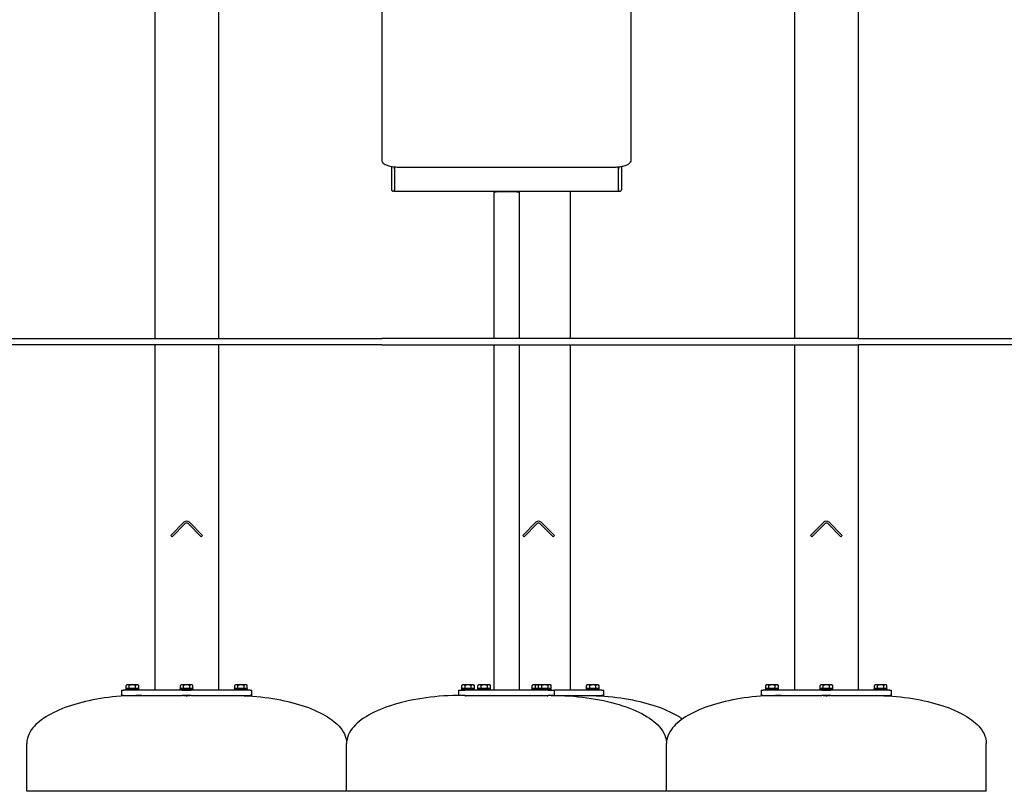
# Model space of a CAD drawing. Units: millimetres. Extents: x -13131 to -1866, y 596 to 15754.
# Drawn here: x -5457 to -3918, y 12741 to 13948 of the extents above; entities that cross this region are included whole.
import ezdxf

# ---------------------------------------------------------------- set-up
doc = ezdxf.new("R2010")
doc.units = ezdxf.units.MM
doc.header["$LTSCALE"] = 80
doc.layers.add('Dimension (ISO)', color=7, linetype='Continuous', lineweight=18, true_color=0x42a0ff)
doc.layers.add('Visible (ISO)', color=7, linetype='Continuous', lineweight=30)
doc.styles.add('Label Text (ISO)', font='tahoma.ttf')
doc.dimstyles.new('Default (ISO)', dxfattribs={"dimscale": 80, "dimtxt": 3.5, "dimasz": 2.5, "dimexe": 1, "dimexo": 0.5, "dimgap": 0.762, "dimtad": 1, "dimtoh": 1, "dimrnd": 1e-08, "dimtxsty": 'Label Text (ISO)', "dimcen": 0.09, "dimdle": 10, "dimclrd": 256, "dimclre": 256, "dimclrt": 256, "dimadec": 0, "dimazin": 2, "dimtfac": 0.714286, "dimtdec": 3, "dimtmove": 0, "dimatfit": 3, "dimfxl": 1, "dimtolj": 1, "dimtzin": 0, "dimlwd": -1, "dimlwe": -1, "dimarcsym": 0})

# ---------------------------------------------------------------- blocks, each defined once
blk = doc.blocks.new('*D15')
at = {"layer": 'Defpoints', "color": 0, "transparency": 16777216}
for p in [(-5148.9, 15149), (-4890.9, 13449), (-2879, 13449)]:
    blk.add_point(p, dxfattribs=at)
at = {"layer": 'Dimension (ISO)', "transparency": 16777216}
for p, q in [((-5108.9, 15149), (-2799, 15149)), ((-2879, 14989), (-2879, 13609)), ((-4850.9, 13449), (-2799, 13449))]:
    blk.add_line(p, q, dxfattribs=at)
for points in [[(-2905.7, 14989), (-2852.3, 14989), (-2879, 15149)], [(-2905.7, 13609), (-2852.3, 13609), (-2879, 13449)]]:
    blk.add_solid(points, dxfattribs=at)
at = {"layer": 'Dimension (ISO)', "transparency": 16777216, "insert": (-3148.2, 14333.5), "char_height": 200, "attachment_point": 2, "rotation": 90, "style": 'Label Text (ISO)'}
blk.add_mtext('\\A1;1700', dxfattribs=at)
blk = doc.blocks.new('*D16')
at = {"layer": 'Defpoints', "color": 0, "transparency": 16777216}
for p in [(-4148.9, 14649), (-3473.6, 13449), (-3145.9, 13449)]:
    blk.add_point(p, dxfattribs=at)
at = {"layer": 'Dimension (ISO)', "transparency": 16777216}
for p, q in [((-4108.9, 14649), (-3393.6, 14649)), ((-3473.6, 14489), (-3473.6, 13609))]:
    blk.add_line(p, q, dxfattribs=at)
for points in [[(-3500.2, 14489), (-3446.9, 14489), (-3473.6, 14649)], [(-3500.2, 13609), (-3446.9, 13609), (-3473.6, 13449)]]:
    blk.add_solid(points, dxfattribs=at)
at = {"layer": 'Dimension (ISO)', "transparency": 16777216, "insert": (-3742.8, 14060.1), "char_height": 200, "attachment_point": 2, "rotation": 90, "style": 'Label Text (ISO)'}
blk.add_mtext('\\A1;1200', dxfattribs=at)

msp = doc.modelspace()

# ---------------------------------------------------------------- linework, layer by layer
at = {"layer": 'Visible (ISO)'}
for p, q in [((-5245.936, 15149.007), (-5245.936, 13449.007)), ((-5145.936, 13449.007), (-5145.936, 15149.007)), ((-4245.936, 14649.007), (-4245.936, 13449.007)), ((-4145.936, 13449.007), (-4145.936, 14649.007)), ((-4890.936, 14041.194), (-4890.936, 13733.199)), ((-4500.936, 13733.199), (-4500.936, 14041.194)), ((-4890.936, 13733.199), (-4890.936, 13728.37)), ((-4500.936, 13728.37), (-4500.936, 13733.199)), ((-4875.936, 13718.108), (-4875.936, 13715.17)), ((-4875.936, 13715.17), (-4875.936, 13682.328)), ((-4870.936, 13714.393), (-4870.936, 13717.41)), ((-4870.936, 13717.41), (-4870.936, 13714.393)), ((-4870.936, 13714.393), (-4870.936, 13681.552)), ((-4870.936, 13714.393), (-4870.936, 13681.552)), ((-4860.936, 13716.899), (-4530.936, 13716.899)), ((-4520.936, 13717.41), (-4520.936, 13714.393)), ((-4520.936, 13714.393), (-4520.936, 13717.41)), ((-4520.936, 13681.552), (-4520.936, 13714.393)), ((-4520.936, 13681.552), (-4520.936, 13714.393)), ((-4515.936, 13715.17), (-4515.936, 13718.108)), ((-4515.936, 13682.328), (-4515.936, 13715.17)), ((-4870.936, 13679.328), (-4872.936, 13679.328)), ((-4870.936, 13679.328), (-4870.936, 13681.552)), ((-4870.936, 13681.552), (-4870.936, 13679.328)), ((-4870.936, 13679.328), (-4520.936, 13679.328)), ((-4715.936, 13679.328), (-4715.936, 13449.007)), ((-4679.936, 13679.092), (-4711.936, 13679.092)), ((-4679.936, 13678.289), (-4711.936, 13678.289)), ((-4675.936, 13449.007), (-4675.936, 13679.328)), ((-4595.936, 13449.007), (-4595.936, 13679.328)), ((-4520.936, 13681.552), (-4520.936, 13679.328)), ((-4520.936, 13679.328), (-4520.936, 13681.552)), ((-4520.936, 13679.328), (-4518.936, 13679.328)), ((-6191.492, 13449.007), (-4890.936, 13449.007)), ((-4890.936, 13439.007), (-6191.492, 13439.007)), ((-5245.936, 13439.007), (-5245.936, 12899.007)), ((-5145.936, 12899.007), (-5145.936, 13439.007)), ((-4145.936, 13449.007), (-4890.936, 13449.007)), ((-4890.936, 13439.007), (-4145.936, 13439.007)), ((-4715.936, 13439.007), (-4715.936, 12899.007)), ((-4675.936, 12899.007), (-4675.936, 13439.007)), ((-4595.936, 12899.007), (-4595.936, 13439.007)), ((-4245.936, 13439.007), (-4245.936, 12899.007)), ((-4145.936, 13449.007), (-2645.936, 13449.007)), ((-2645.936, 13439.007), (-4145.936, 13439.007)), ((-4145.936, 12899.007), (-4145.936, 13439.007)), ((-5220.684, 13141.128), (-5200.178, 13161.634)), ((-5191.693, 13161.634), (-5171.187, 13141.128)), ((-4670.684, 13141.128), (-4650.178, 13161.634)), ((-4641.693, 13161.634), (-4621.187, 13141.128)), ((-4220.684, 13141.128), (-4200.178, 13161.634)), ((-4191.693, 13161.634), (-4171.187, 13141.128)), ((-5218.563, 13139.007), (-5198.057, 13159.513)), ((-5193.814, 13159.513), (-5173.308, 13139.007)), ((-4668.563, 13139.007), (-4648.057, 13159.513)), ((-4643.814, 13159.513), (-4623.308, 13139.007)), ((-4218.563, 13139.007), (-4198.057, 13159.513)), ((-4193.814, 13159.513), (-4173.308, 13139.007)), ((-5220.684, 13141.128), (-5218.563, 13139.007)), ((-5171.187, 13141.128), (-5173.308, 13139.007)), ((-4670.684, 13141.128), (-4668.563, 13139.007)), ((-4621.187, 13141.128), (-4623.308, 13139.007)), ((-4220.684, 13141.128), (-4218.563, 13139.007)), ((-4171.187, 13141.128), (-4173.308, 13139.007)), ((-5297.86, 12899.007), (-5294.931, 12899.007)), ((-5297.86, 12899.007), (-5297.86, 12891.007)), ((-5203.007, 12899.007), (-5294.931, 12899.007)), ((-5290.789, 12901.007), (-5270.789, 12901.007)), ((-5290.789, 12899.007), (-5290.789, 12901.007)), ((-5289.289, 12907.407), (-5290.603, 12906.647)), ((-5290.603, 12901.607), (-5290.603, 12906.647)), ((-5285.696, 12901.607), (-5290.603, 12901.607)), ((-5288.15, 12907.407), (-5289.289, 12907.407)), ((-5288.489, 12901.607), (-5288.489, 12901.007)), ((-5280.789, 12907.407), (-5288.15, 12907.407)), ((-5285.696, 12901.607), (-5285.696, 12906.647)), ((-5275.881, 12901.607), (-5285.696, 12901.607)), ((-5273.427, 12907.407), (-5280.789, 12907.407)), ((-5275.881, 12901.607), (-5275.881, 12906.647)), ((-5270.974, 12901.607), (-5275.881, 12901.607)), ((-5272.289, 12907.407), (-5273.427, 12907.407)), ((-5273.089, 12901.607), (-5273.089, 12901.007)), ((-5272.289, 12907.407), (-5270.974, 12906.647)), ((-5270.974, 12901.607), (-5270.974, 12906.647)), ((-5270.789, 12899.007), (-5270.789, 12901.007)), ((-5205.936, 12901.007), (-5185.936, 12901.007)), ((-5205.936, 12899.007), (-5205.936, 12901.007)), ((-5204.436, 12907.407), (-5205.751, 12906.647)), ((-5205.751, 12901.607), (-5205.751, 12906.647)), ((-5200.843, 12901.607), (-5205.751, 12901.607)), ((-5203.297, 12907.407), (-5204.436, 12907.407)), ((-5203.636, 12901.607), (-5203.636, 12901.007)), ((-5195.936, 12907.407), (-5203.297, 12907.407)), ((-5203.007, 12899.007), (-5188.865, 12899.007)), ((-5200.843, 12901.607), (-5200.843, 12906.647)), ((-5191.028, 12901.607), (-5200.843, 12901.607)), ((-5188.574, 12907.407), (-5195.936, 12907.407)), ((-5191.028, 12901.607), (-5191.028, 12906.647)), ((-5186.121, 12901.607), (-5191.028, 12901.607)), ((-5096.941, 12899.007), (-5188.865, 12899.007)), ((-5187.436, 12907.407), (-5188.574, 12907.407)), ((-5188.236, 12901.607), (-5188.236, 12901.007)), ((-5187.436, 12907.407), (-5186.121, 12906.647)), ((-5186.121, 12901.607), (-5186.121, 12906.647)), ((-5185.936, 12899.007), (-5185.936, 12901.007)), ((-5121.083, 12901.007), (-5101.083, 12901.007)), ((-5121.083, 12899.007), (-5121.083, 12901.007)), ((-5119.583, 12907.407), (-5120.898, 12906.647)), ((-5120.898, 12901.607), (-5120.898, 12906.647)), ((-5115.99, 12901.607), (-5120.898, 12901.607)), ((-5118.444, 12907.407), (-5119.583, 12907.407)), ((-5118.783, 12901.607), (-5118.783, 12901.007)), ((-5111.083, 12907.407), (-5118.444, 12907.407)), ((-5115.99, 12901.607), (-5115.99, 12906.647)), ((-5106.175, 12901.607), (-5115.99, 12901.607)), ((-5103.722, 12907.407), (-5111.083, 12907.407)), ((-5106.175, 12901.607), (-5106.175, 12906.647)), ((-5101.268, 12901.607), (-5106.175, 12901.607)), ((-5102.583, 12907.407), (-5103.722, 12907.407)), ((-5103.383, 12901.607), (-5103.383, 12901.007)), ((-5102.583, 12907.407), (-5101.268, 12906.647)), ((-5101.268, 12901.607), (-5101.268, 12906.647)), ((-5101.083, 12899.007), (-5101.083, 12901.007)), ((-5096.941, 12899.007), (-5094.012, 12899.007)), ((-5094.012, 12891.007), (-5094.012, 12899.007)), ((-4770.936, 12899.007), (-4760.936, 12899.007)), ((-4770.936, 12899.007), (-4770.936, 12891.007)), ((-4765.936, 12901.007), (-4745.936, 12901.007)), ((-4765.936, 12899.007), (-4765.936, 12901.007)), ((-4764.436, 12907.407), (-4765.751, 12906.647)), ((-4765.751, 12901.607), (-4765.751, 12906.647)), ((-4760.843, 12901.607), (-4765.751, 12901.607)), ((-4763.297, 12907.407), (-4764.436, 12907.407)), ((-4763.636, 12901.607), (-4763.636, 12901.007)), ((-4755.936, 12907.407), (-4763.297, 12907.407)), ((-4630.936, 12899.007), (-4760.936, 12899.007)), ((-4760.843, 12901.607), (-4760.843, 12906.647)), ((-4751.028, 12901.607), (-4760.843, 12901.607)), ((-4748.574, 12907.407), (-4755.936, 12907.407)), ((-4751.028, 12901.607), (-4751.028, 12906.647)), ((-4746.121, 12901.607), (-4751.028, 12901.607)), ((-4747.436, 12907.407), (-4748.574, 12907.407)), ((-4748.236, 12901.607), (-4748.236, 12901.007)), ((-4747.436, 12907.407), (-4746.121, 12906.647)), ((-4746.121, 12901.607), (-4746.121, 12906.647)), ((-4745.936, 12899.007), (-4745.936, 12901.007)), ((-4740.789, 12901.007), (-4720.789, 12901.007)), ((-4740.789, 12899.007), (-4740.789, 12901.007)), ((-4739.289, 12907.407), (-4740.603, 12906.647)), ((-4740.603, 12901.607), (-4740.603, 12906.647)), ((-4735.696, 12901.607), (-4740.603, 12901.607)), ((-4738.15, 12907.407), (-4739.289, 12907.407)), ((-4738.489, 12901.607), (-4738.489, 12901.007)), ((-4730.789, 12907.407), (-4738.15, 12907.407)), ((-4735.696, 12901.607), (-4735.696, 12906.647)), ((-4725.881, 12901.607), (-4735.696, 12901.607)), ((-4723.427, 12907.407), (-4730.789, 12907.407)), ((-4725.881, 12901.607), (-4725.881, 12906.647)), ((-4720.974, 12901.607), (-4725.881, 12901.607)), ((-4722.289, 12907.407), (-4723.427, 12907.407)), ((-4723.089, 12901.607), (-4723.089, 12901.007)), ((-4722.289, 12907.407), (-4720.974, 12906.647)), ((-4720.974, 12901.607), (-4720.974, 12906.647)), ((-4720.789, 12899.007), (-4720.789, 12901.007)), ((-4655.936, 12901.007), (-4645.936, 12901.007)), ((-4655.936, 12899.007), (-4655.936, 12901.007)), ((-4654.436, 12907.407), (-4655.751, 12906.647)), ((-4655.751, 12901.607), (-4655.751, 12906.647)), ((-4650.843, 12901.607), (-4655.751, 12901.607)), ((-4653.297, 12907.407), (-4654.436, 12907.407)), ((-4653.636, 12901.607), (-4653.636, 12901.007)), ((-4645.936, 12907.407), (-4653.297, 12907.407)), ((-4650.843, 12901.607), (-4650.843, 12906.647)), ((-4645.751, 12901.607), (-4650.843, 12901.607)), ((-4644.436, 12907.407), (-4645.936, 12907.407)), ((-4645.936, 12901.007), (-4625.936, 12901.007)), ((-4645.936, 12899.007), (-4645.936, 12901.007)), ((-4644.436, 12907.407), (-4645.751, 12906.647)), ((-4645.751, 12901.607), (-4645.751, 12906.647)), ((-4640.843, 12901.607), (-4645.751, 12901.607)), ((-4643.297, 12907.407), (-4644.436, 12907.407)), ((-4643.636, 12901.607), (-4643.636, 12901.007)), ((-4635.936, 12907.407), (-4643.297, 12907.407)), ((-4640.843, 12901.607), (-4640.843, 12906.647)), ((-4631.028, 12901.607), (-4640.843, 12901.607)), ((-4628.574, 12907.407), (-4635.936, 12907.407)), ((-4631.028, 12901.607), (-4631.028, 12906.647)), ((-4626.121, 12901.607), (-4631.028, 12901.607)), ((-4630.936, 12899.007), (-4620.936, 12899.007)), ((-4627.436, 12907.407), (-4628.574, 12907.407)), ((-4628.236, 12901.607), (-4628.236, 12901.007)), ((-4627.436, 12907.407), (-4626.121, 12906.647)), ((-4626.121, 12901.607), (-4626.121, 12906.647)), ((-4625.936, 12899.007), (-4625.936, 12901.007)), ((-4546.941, 12899.007), (-4620.936, 12899.007)), ((-4620.936, 12891.007), (-4620.936, 12899.007)), ((-4571.083, 12901.007), (-4551.083, 12901.007)), ((-4571.083, 12899.007), (-4571.083, 12901.007)), ((-4569.583, 12907.407), (-4570.898, 12906.647)), ((-4570.898, 12901.607), (-4570.898, 12906.647)), ((-4565.99, 12901.607), (-4570.898, 12901.607)), ((-4568.444, 12907.407), (-4569.583, 12907.407)), ((-4568.783, 12901.607), (-4568.783, 12901.007)), ((-4561.083, 12907.407), (-4568.444, 12907.407)), ((-4565.99, 12901.607), (-4565.99, 12906.647)), ((-4556.175, 12901.607), (-4565.99, 12901.607)), ((-4553.722, 12907.407), (-4561.083, 12907.407)), ((-4556.175, 12901.607), (-4556.175, 12906.647)), ((-4551.268, 12901.607), (-4556.175, 12901.607)), ((-4552.583, 12907.407), (-4553.722, 12907.407)), ((-4553.383, 12901.607), (-4553.383, 12901.007)), ((-4552.583, 12907.407), (-4551.268, 12906.647)), ((-4551.268, 12901.607), (-4551.268, 12906.647)), ((-4551.083, 12899.007), (-4551.083, 12901.007)), ((-4546.941, 12899.007), (-4544.012, 12899.007)), ((-4544.012, 12891.007), (-4544.012, 12899.007)), ((-4297.86, 12899.007), (-4294.931, 12899.007)), ((-4297.86, 12899.007), (-4297.86, 12891.007)), ((-4203.007, 12899.007), (-4294.931, 12899.007)), ((-4290.789, 12901.007), (-4270.789, 12901.007)), ((-4290.789, 12899.007), (-4290.789, 12901.007)), ((-4289.289, 12907.407), (-4290.603, 12906.647)), ((-4290.603, 12901.607), (-4290.603, 12906.647)), ((-4285.696, 12901.607), (-4290.603, 12901.607)), ((-4288.15, 12907.407), (-4289.289, 12907.407)), ((-4288.489, 12901.607), (-4288.489, 12901.007)), ((-4280.789, 12907.407), (-4288.15, 12907.407)), ((-4285.696, 12901.607), (-4285.696, 12906.647)), ((-4275.881, 12901.607), (-4285.696, 12901.607)), ((-4273.427, 12907.407), (-4280.789, 12907.407)), ((-4275.881, 12901.607), (-4275.881, 12906.647)), ((-4270.974, 12901.607), (-4275.881, 12901.607)), ((-4272.289, 12907.407), (-4273.427, 12907.407)), ((-4273.089, 12901.607), (-4273.089, 12901.007)), ((-4272.289, 12907.407), (-4270.974, 12906.647)), ((-4270.974, 12901.607), (-4270.974, 12906.647)), ((-4270.789, 12899.007), (-4270.789, 12901.007)), ((-4205.936, 12901.007), (-4185.936, 12901.007)), ((-4205.936, 12899.007), (-4205.936, 12901.007)), ((-4204.436, 12907.407), (-4205.751, 12906.647)), ((-4205.751, 12901.607), (-4205.751, 12906.647)), ((-4200.843, 12901.607), (-4205.751, 12901.607)), ((-4203.297, 12907.407), (-4204.436, 12907.407)), ((-4203.636, 12901.607), (-4203.636, 12901.007)), ((-4195.936, 12907.407), (-4203.297, 12907.407)), ((-4203.007, 12899.007), (-4188.865, 12899.007)), ((-4200.843, 12901.607), (-4200.843, 12906.647)), ((-4191.028, 12901.607), (-4200.843, 12901.607)), ((-4188.574, 12907.407), (-4195.936, 12907.407)), ((-4191.028, 12901.607), (-4191.028, 12906.647)), ((-4186.121, 12901.607), (-4191.028, 12901.607)), ((-4096.941, 12899.007), (-4188.865, 12899.007)), ((-4187.436, 12907.407), (-4188.574, 12907.407)), ((-4188.236, 12901.607), (-4188.236, 12901.007)), ((-4187.436, 12907.407), (-4186.121, 12906.647)), ((-4186.121, 12901.607), (-4186.121, 12906.647)), ((-4185.936, 12899.007), (-4185.936, 12901.007)), ((-4121.083, 12901.007), (-4101.083, 12901.007)), ((-4121.083, 12899.007), (-4121.083, 12901.007)), ((-4119.583, 12907.407), (-4120.898, 12906.647)), ((-4120.898, 12901.607), (-4120.898, 12906.647)), ((-4115.99, 12901.607), (-4120.898, 12901.607)), ((-4118.444, 12907.407), (-4119.583, 12907.407)), ((-4118.783, 12901.607), (-4118.783, 12901.007)), ((-4111.083, 12907.407), (-4118.444, 12907.407)), ((-4115.99, 12901.607), (-4115.99, 12906.647)), ((-4106.175, 12901.607), (-4115.99, 12901.607)), ((-4103.722, 12907.407), (-4111.083, 12907.407)), ((-4106.175, 12901.607), (-4106.175, 12906.647)), ((-4101.268, 12901.607), (-4106.175, 12901.607)), ((-4102.583, 12907.407), (-4103.722, 12907.407)), ((-4103.383, 12901.607), (-4103.383, 12901.007)), ((-4102.583, 12907.407), (-4101.268, 12906.647)), ((-4101.268, 12901.607), (-4101.268, 12906.647)), ((-4101.083, 12899.007), (-4101.083, 12901.007)), ((-4096.941, 12899.007), (-4094.012, 12899.007)), ((-4094.012, 12891.007), (-4094.012, 12899.007)), ((-5294.931, 12891.007), (-5297.86, 12891.007)), ((-5294.931, 12891.007), (-5203.007, 12891.007)), ((-5285.789, 12891.007), (-5285.789, 12890.549)), ((-5275.789, 12891.007), (-5275.789, 12890.894)), ((-5188.865, 12891.007), (-5203.007, 12891.007)), ((-5200.936, 12891.007), (-5200.936, 12890.69)), ((-5190.936, 12891.007), (-5190.936, 12890.69)), ((-5188.865, 12891.007), (-5096.941, 12891.007)), ((-5116.083, 12891.007), (-5116.083, 12890.894)), ((-5106.083, 12891.007), (-5106.083, 12890.548)), ((-5094.012, 12891.007), (-5096.941, 12891.007)), ((-4760.936, 12891.007), (-4770.936, 12891.007)), ((-4760.936, 12891.007), (-4630.936, 12891.007)), ((-4760.936, 12891.007), (-4760.936, 12890.563)), ((-4750.936, 12891.007), (-4750.936, 12890.827)), ((-4640.936, 12891.007), (-4640.936, 12890.828)), ((-4620.936, 12891.007), (-4630.936, 12891.007)), ((-4630.936, 12891.007), (-4630.936, 12890.564)), ((-4620.936, 12891.007), (-4546.941, 12891.007)), ((-4566.083, 12891.007), (-4566.083, 12890.894)), ((-4556.083, 12891.007), (-4556.083, 12890.548)), ((-4544.012, 12891.007), (-4546.941, 12891.007)), ((-4294.931, 12891.007), (-4297.86, 12891.007)), ((-4294.931, 12891.007), (-4203.007, 12891.007)), ((-4285.789, 12891.007), (-4285.789, 12890.549)), ((-4275.789, 12891.007), (-4275.789, 12890.894)), ((-4188.865, 12891.007), (-4203.007, 12891.007)), ((-4200.936, 12891.007), (-4200.936, 12890.69)), ((-4190.936, 12891.007), (-4190.936, 12890.69)), ((-4188.865, 12891.007), (-4096.941, 12891.007)), ((-4116.083, 12891.007), (-4116.083, 12890.894)), ((-4106.083, 12891.007), (-4106.083, 12890.548)), ((-4094.012, 12891.007), (-4096.941, 12891.007)), ((-5445.936, 12741.007), (-5445.936, 12816.007)), ((-4945.936, 12741.007), (-4945.936, 12816.007)), ((-4445.936, 12741.007), (-4445.936, 12816.007)), ((-3945.936, 12741.007), (-3945.936, 12816.007)), ((-4945.936, 12741.007), (-5445.936, 12741.007)), ((-4445.936, 12741.007), (-4945.936, 12741.007)), ((-3945.936, 12741.007), (-4445.936, 12741.007))]:
    msp.add_line(p, q, dxfattribs=at)
for centre, radius, start, end in [((-4872.936, 13682.328), 3, 180, 270), ((-4518.936, 13682.328), 3, 270, 0), ((-5195.936, 13157.391), 6, 45, 135), ((-5195.936, 13157.391), 3, 45, 135), ((-4645.936, 13157.391), 6, 45, 135), ((-4645.936, 13157.391), 3, 45, 135), ((-4195.936, 13157.391), 6, 45, 135), ((-4195.936, 13157.391), 3, 45, 135)]:
    msp.add_arc(centre, radius, start, end, dxfattribs=at)
for centre, major_axis, start_param, end_param in [((-4711.936, 13679.36), (-4, 0), 0.03019339, 1.57079633), ((-4711.936, 13679.36), (-1, 0), 0.12105063, 1.57079633), ((-4679.936, 13679.36), (-1, 0), 1.57079633, 3.02054202), ((-4679.936, 13679.36), (-4, 0), 1.57079633, 3.11139926)]:
    msp.add_ellipse(centre, major_axis=major_axis, ratio=0.26794919, start_param=start_param, end_param=end_param, dxfattribs=at)
for points, knots in [([(-4890.936, 13728.37), (-4890.936, 13727.395), (-4890.708, 13726.433), (-4889.929, 13724.665), (-4889.353, 13723.908), (-4887.731, 13722.246), (-4886.619, 13721.55), (-4883.761, 13720.111), (-4881.898, 13719.476), (-4877.693, 13718.396), (-4875.358, 13717.964), (-4870.352, 13717.309), (-4867.685, 13717.089), (-4863.627, 13716.926), (-4862.282, 13716.899), (-4860.936, 13716.899)], [4.71238898, 4.71238898, 4.71238898, 4.71238898, 4.82585212, 4.82585212, 4.95991435, 4.95991435, 5.18715642, 5.18715642, 5.50131568, 5.50131568, 5.81547495, 5.81547495, 6.12963421, 6.12963421, 6.28318531, 6.28318531, 6.28318531, 6.28318531]), ([(-4530.936, 13716.899), (-4528.182, 13716.899), (-4525.429, 13717.012), (-4520.153, 13717.456), (-4517.632, 13717.786), (-4513.003, 13718.656), (-4510.899, 13719.192), (-4507.166, 13720.522), (-4505.532, 13721.274), (-4503.316, 13723.04), (-4502.609, 13723.739), (-4501.415, 13725.649), (-4500.957, 13726.923), (-4500.936, 13728.302), (-4500.936, 13728.336), (-4500.936, 13728.37)], [0, 0, 0, 0, 0.31415927, 0.31415927, 0.62831853, 0.62831853, 0.9424778, 0.9424778, 1.25663706, 1.25663706, 1.41037105, 1.41037105, 1.56683203, 1.56683203, 1.57079633, 1.57079633, 1.57079633, 1.57079633]), ([(-5285.979, 12890.54), (-5303.38, 12889.728), (-5320.493, 12887.85), (-5352.703, 12882.122), (-5367.796, 12878.272), (-5394.688, 12868.924), (-5406.484, 12863.427), (-5425.784, 12851.251), (-5433.286, 12844.573), (-5441.533, 12833.135), (-5443.746, 12828.56), (-5445.598, 12821.305), (-5445.936, 12818.656), (-5445.936, 12816.007)], [1.68237705, 1.68237705, 1.68237705, 1.68237705, 1.97422017, 1.97422017, 2.26606329, 2.26606329, 2.55790641, 2.55790641, 2.84974953, 2.84974953, 3.03562158, 3.03562158, 3.14159265, 3.14159265, 3.14159265, 3.14159265]), ([(-5285.979, 12890.54), (-5285.979, 12890.54), (-5285.978, 12890.54), (-5285.971, 12890.541), (-5285.867, 12890.545), (-5285.672, 12890.554)], [-0.177636571, -0.177636571, -0.177636571, -0.177636571, -0.171165927, -0.171165927, 0, 0, 0, 0]), ([(-5285.672, 12890.554), (-5285.587, 12890.557), (-5285.485, 12890.562), (-5284.801, 12890.591), (-5283.854, 12890.631), (-5281.611, 12890.717), (-5280.318, 12890.763), (-5278.028, 12890.835), (-5277.036, 12890.862), (-5275.927, 12890.891), (-5275.669, 12890.897), (-5275.666, 12890.897)], [-3.21920368, -3.21920368, -3.21920368, -3.21920368, -3.14490721, -3.14490721, -2.78753937, -2.78753937, -2.42434746, -2.42434746, -2.06665353, -2.06665353, -1.78723854, -1.78723854, -1.78723854, -1.78723854]), ([(-5265.936, 12891.007), (-5266.585, 12891.007), (-5267.234, 12891.005), (-5268.531, 12890.999), (-5269.18, 12890.995), (-5270.478, 12890.983), (-5271.126, 12890.976), (-5272.424, 12890.958), (-5273.072, 12890.948), (-5274.369, 12890.925), (-5275.017, 12890.912), (-5275.665, 12890.897)], [1.5707963268, 1.5707963268, 1.5707963268, 1.5707963268, 1.5816116611, 1.5816116611, 1.5924269954, 1.5924269954, 1.6032423298, 1.6032423298, 1.6140576641, 1.6140576641, 1.6248729984, 1.6248729984, 1.6248729984, 1.6248729984]), ([(-5200.933, 12890.793), (-5201.074, 12890.778), (-5201.149, 12890.761), (-5201.148, 12890.701), (-5200.706, 12890.654), (-5199.141, 12890.578), (-5198.03, 12890.55), (-5195.688, 12890.532), (-5194.472, 12890.541), (-5192.443, 12890.588), (-5191.628, 12890.626), (-5190.749, 12890.703), (-5190.622, 12890.742), (-5190.84, 12890.782), (-5190.883, 12890.788), (-5190.936, 12890.793)], [-2.59382535, -2.59382535, -2.59382535, -2.59382535, -2.44487673, -2.44487673, -2.08145839, -2.08145839, -1.72020744, -1.72020744, -1.37184026, -1.37184026, -1.03072562, -1.03072562, -0.72186128, -0.72186128, -0.66622709, -0.66622709, -0.66622709, -0.66622709]), ([(-5125.936, 12891.007), (-5125.291, 12891.007), (-5124.646, 12891.005), (-5123.357, 12890.999), (-5122.713, 12890.995), (-5121.424, 12890.983), (-5120.779, 12890.976), (-5119.491, 12890.959), (-5118.846, 12890.949), (-5117.558, 12890.926), (-5116.914, 12890.913), (-5116.271, 12890.898)], [1.5707963268, 1.5707963268, 1.5707963268, 1.5707963268, 1.5815404842, 1.5815404842, 1.5922846417, 1.5922846417, 1.6030287991, 1.6030287991, 1.6137729566, 1.6137729566, 1.624517114, 1.624517114, 1.624517114, 1.624517114]), ([(-5116.271, 12890.898), (-5116.271, 12890.898), (-5116.25, 12890.898), (-5116.019, 12890.892), (-5115.382, 12890.877), (-5113.509, 12890.825), (-5112.279, 12890.787), (-5109.826, 12890.701), (-5108.612, 12890.654), (-5106.754, 12890.578), (-5106.113, 12890.55), (-5105.851, 12890.538), (-5105.825, 12890.537), (-5105.826, 12890.537)], [-3.26005149, -3.26005149, -3.26005149, -3.26005149, -3.17995584, -3.17995584, -2.8127821, -2.8127821, -2.44487673, -2.44487673, -2.08145839, -2.08145839, -1.72020744, -1.72020744, -1.63002498, -1.63002498, -1.63002498, -1.63002498]), ([(-5105.824, 12890.537), (-5088.428, 12889.722), (-5071.321, 12887.842), (-5039.124, 12882.111), (-5024.038, 12878.261), (-4997.158, 12868.913), (-4985.367, 12863.417), (-4966.077, 12851.243), (-4958.579, 12844.566), (-4950.336, 12833.13), (-4948.123, 12828.556), (-4946.273, 12821.303), (-4945.936, 12818.655), (-4945.936, 12816.007)], [1.68276, 1.68276, 1.68276, 1.68276, 1.97452653, 1.97452653, 2.26629306, 2.26629306, 2.55805959, 2.55805959, 2.84982612, 2.84982612, 3.03567138, 3.03567138, 3.14159265, 3.14159265, 3.14159265, 3.14159265]), ([(-4765.936, 12891.007), (-4784.785, 12891.007), (-4803.632, 12889.763), (-4839.486, 12884.909), (-4856.487, 12881.299), (-4886.987, 12872.066), (-4900.479, 12866.444), (-4922.638, 12853.736), (-4931.301, 12846.652), (-4940.722, 12834.572), (-4943.241, 12829.815), (-4945.502, 12822.018), (-4945.936, 12819.012), (-4945.936, 12816.007)], [1.57079633, 1.57079633, 1.57079633, 1.57079633, 1.88495559, 1.88495559, 2.19911486, 2.19911486, 2.51327412, 2.51327412, 2.82743339, 2.82743339, 3.021372, 3.021372, 3.14159265, 3.14159265, 3.14159265, 3.14159265]), ([(-4760.934, 12890.654), (-4761.05, 12890.641), (-4761.127, 12890.628), (-4761.264, 12890.578), (-4760.931, 12890.55), (-4759.566, 12890.532), (-4758.565, 12890.541), (-4756.349, 12890.588), (-4755.146, 12890.626), (-4753.115, 12890.703), (-4752.265, 12890.742), (-4751.145, 12890.806), (-4750.824, 12890.832), (-4750.713, 12890.864), (-4750.776, 12890.874), (-4750.937, 12890.882)], [-2.19604584, -2.19604584, -2.19604584, -2.19604584, -2.08145839, -2.08145839, -1.72020744, -1.72020744, -1.37184026, -1.37184026, -1.03072562, -1.03072562, -0.72186128, -0.72186128, -0.444497, -0.444497, -0.26548382, -0.26548382, -0.26548382, -0.26548382]), ([(-4640.933, 12890.881), (-4641.145, 12890.87), (-4641.17, 12890.855), (-4640.741, 12890.805), (-4640.055, 12890.764), (-4638.176, 12890.679), (-4637.013, 12890.635), (-4634.71, 12890.568), (-4633.578, 12890.545), (-4631.873, 12890.534), (-4631.261, 12890.543), (-4630.669, 12890.582), (-4630.633, 12890.61), (-4630.872, 12890.645), (-4630.902, 12890.649), (-4630.936, 12890.653)], [-2.32419339, -2.32419339, -2.32419339, -2.32419339, -2.07868516, -2.07868516, -1.71667463, -1.71667463, -1.3696939, -1.3696939, -1.02964556, -1.02964556, -0.72155453, -0.72155453, -0.44407478, -0.44407478, -0.40971234, -0.40971234, -0.40971234, -0.40971234]), ([(-4625.936, 12891.007), (-4607.086, 12891.007), (-4588.24, 12889.763), (-4552.386, 12884.909), (-4535.384, 12881.299), (-4504.885, 12872.066), (-4491.392, 12866.444), (-4469.233, 12853.736), (-4460.57, 12846.652), (-4451.15, 12834.572), (-4448.63, 12829.815), (-4446.37, 12822.018), (-4445.936, 12819.012), (-4445.936, 12816.007)], [1.57079633, 1.57079633, 1.57079633, 1.57079633, 1.88495559, 1.88495559, 2.19911486, 2.19911486, 2.51327412, 2.51327412, 2.82743339, 2.82743339, 3.021372, 3.021372, 3.14159265, 3.14159265, 3.14159265, 3.14159265]), ([(-4575.936, 12891.007), (-4575.291, 12891.007), (-4574.646, 12891.005), (-4573.357, 12890.999), (-4572.713, 12890.995), (-4571.424, 12890.983), (-4570.779, 12890.976), (-4569.491, 12890.959), (-4568.846, 12890.949), (-4567.558, 12890.926), (-4566.914, 12890.913), (-4566.271, 12890.898)], [1.5707963268, 1.5707963268, 1.5707963268, 1.5707963268, 1.5815404842, 1.5815404842, 1.5922846417, 1.5922846417, 1.6030287991, 1.6030287991, 1.6137729566, 1.6137729566, 1.624517114, 1.624517114, 1.624517114, 1.624517114]), ([(-4566.271, 12890.898), (-4566.271, 12890.898), (-4566.25, 12890.898), (-4566.019, 12890.892), (-4565.382, 12890.877), (-4563.509, 12890.825), (-4562.279, 12890.787), (-4559.826, 12890.701), (-4558.612, 12890.654), (-4556.754, 12890.578), (-4556.113, 12890.55), (-4555.851, 12890.538), (-4555.825, 12890.537), (-4555.826, 12890.537)], [-3.26005149, -3.26005149, -3.26005149, -3.26005149, -3.17995584, -3.17995584, -2.8127821, -2.8127821, -2.44487673, -2.44487673, -2.08145839, -2.08145839, -1.72020744, -1.72020744, -1.63002498, -1.63002498, -1.63002498, -1.63002498]), ([(-4555.824, 12890.537), (-4538.428, 12889.722), (-4521.321, 12887.842), (-4489.124, 12882.111), (-4474.038, 12878.261), (-4447.158, 12868.913), (-4435.367, 12863.417), (-4424.063, 12856.283), (-4422.467, 12855.218), (-4420.936, 12854.138)], [1.682759996, 1.682759996, 1.682759996, 1.682759996, 1.974526527, 1.974526527, 2.266293059, 2.266293059, 2.55805959, 2.55805959, 2.608247405, 2.608247405, 2.608247405, 2.608247405]), ([(-4285.979, 12890.54), (-4303.38, 12889.728), (-4320.493, 12887.85), (-4352.703, 12882.122), (-4367.796, 12878.272), (-4394.688, 12868.924), (-4406.484, 12863.427), (-4425.784, 12851.251), (-4433.286, 12844.573), (-4441.533, 12833.135), (-4443.746, 12828.56), (-4445.598, 12821.305), (-4445.936, 12818.656), (-4445.936, 12816.007)], [1.68237705, 1.68237705, 1.68237705, 1.68237705, 1.97422017, 1.97422017, 2.26606329, 2.26606329, 2.55790641, 2.55790641, 2.84974953, 2.84974953, 3.03562158, 3.03562158, 3.14159265, 3.14159265, 3.14159265, 3.14159265]), ([(-4285.979, 12890.54), (-4285.979, 12890.54), (-4285.978, 12890.54), (-4285.971, 12890.541), (-4285.867, 12890.545), (-4285.672, 12890.554)], [-0.177636571, -0.177636571, -0.177636571, -0.177636571, -0.171165927, -0.171165927, 0, 0, 0, 0]), ([(-4285.672, 12890.554), (-4285.587, 12890.557), (-4285.485, 12890.562), (-4284.801, 12890.591), (-4283.854, 12890.631), (-4281.611, 12890.717), (-4280.318, 12890.763), (-4278.028, 12890.835), (-4277.036, 12890.862), (-4275.927, 12890.891), (-4275.669, 12890.897), (-4275.666, 12890.897)], [-3.21920368, -3.21920368, -3.21920368, -3.21920368, -3.14490721, -3.14490721, -2.78753937, -2.78753937, -2.42434746, -2.42434746, -2.06665353, -2.06665353, -1.78723854, -1.78723854, -1.78723854, -1.78723854]), ([(-4265.936, 12891.007), (-4266.585, 12891.007), (-4267.234, 12891.005), (-4268.531, 12890.999), (-4269.18, 12890.995), (-4270.478, 12890.983), (-4271.126, 12890.976), (-4272.424, 12890.958), (-4273.072, 12890.948), (-4274.369, 12890.925), (-4275.017, 12890.912), (-4275.665, 12890.897)], [1.5707963268, 1.5707963268, 1.5707963268, 1.5707963268, 1.5816116611, 1.5816116611, 1.5924269954, 1.5924269954, 1.6032423298, 1.6032423298, 1.6140576641, 1.6140576641, 1.6248729984, 1.6248729984, 1.6248729984, 1.6248729984]), ([(-4200.933, 12890.793), (-4201.074, 12890.778), (-4201.149, 12890.761), (-4201.148, 12890.701), (-4200.706, 12890.654), (-4199.141, 12890.578), (-4198.03, 12890.55), (-4195.688, 12890.532), (-4194.472, 12890.541), (-4192.443, 12890.588), (-4191.628, 12890.626), (-4190.749, 12890.703), (-4190.622, 12890.742), (-4190.84, 12890.782), (-4190.883, 12890.788), (-4190.936, 12890.793)], [-2.59382535, -2.59382535, -2.59382535, -2.59382535, -2.44487673, -2.44487673, -2.08145839, -2.08145839, -1.72020744, -1.72020744, -1.37184026, -1.37184026, -1.03072562, -1.03072562, -0.72186128, -0.72186128, -0.66622709, -0.66622709, -0.66622709, -0.66622709]), ([(-4125.936, 12891.007), (-4125.291, 12891.007), (-4124.646, 12891.005), (-4123.357, 12890.999), (-4122.713, 12890.995), (-4121.424, 12890.983), (-4120.779, 12890.976), (-4119.491, 12890.959), (-4118.846, 12890.949), (-4117.558, 12890.926), (-4116.914, 12890.913), (-4116.271, 12890.898)], [1.5707963268, 1.5707963268, 1.5707963268, 1.5707963268, 1.5815404842, 1.5815404842, 1.5922846417, 1.5922846417, 1.6030287991, 1.6030287991, 1.6137729566, 1.6137729566, 1.624517114, 1.624517114, 1.624517114, 1.624517114]), ([(-4116.271, 12890.898), (-4116.271, 12890.898), (-4116.25, 12890.898), (-4116.019, 12890.892), (-4115.382, 12890.877), (-4113.509, 12890.825), (-4112.279, 12890.787), (-4109.826, 12890.701), (-4108.612, 12890.654), (-4106.754, 12890.578), (-4106.113, 12890.55), (-4105.851, 12890.538), (-4105.825, 12890.537), (-4105.826, 12890.537)], [-3.26005149, -3.26005149, -3.26005149, -3.26005149, -3.17995584, -3.17995584, -2.8127821, -2.8127821, -2.44487673, -2.44487673, -2.08145839, -2.08145839, -1.72020744, -1.72020744, -1.63002498, -1.63002498, -1.63002498, -1.63002498]), ([(-4105.824, 12890.537), (-4088.428, 12889.722), (-4071.321, 12887.842), (-4039.124, 12882.111), (-4024.038, 12878.261), (-3997.158, 12868.913), (-3985.367, 12863.417), (-3966.077, 12851.243), (-3958.579, 12844.566), (-3950.336, 12833.13), (-3948.123, 12828.556), (-3946.273, 12821.303), (-3945.936, 12818.655), (-3945.936, 12816.007)], [1.68276, 1.68276, 1.68276, 1.68276, 1.97452653, 1.97452653, 2.26629306, 2.26629306, 2.55805959, 2.55805959, 2.84982612, 2.84982612, 3.03567138, 3.03567138, 3.14159265, 3.14159265, 3.14159265, 3.14159265])]:
    msp.add_open_spline(points, degree=3, knots=knots, dxfattribs=at)
for points, weights in [([(-5288.15, 12907.407), (-5289.289, 12907.407), (-5290.603, 12906.647)], [1, 1.0379548493, 1]), ([(-5285.696, 12906.647), (-5287.011, 12907.407), (-5288.15, 12907.407)], [1, 1.0379548493, 1]), ([(-5280.789, 12907.407), (-5283.066, 12907.407), (-5285.696, 12906.647)], [1, 1.0379548493, 1]), ([(-5275.881, 12906.647), (-5278.511, 12907.407), (-5280.789, 12907.407)], [1, 1.0379548493, 1]), ([(-5273.427, 12907.407), (-5274.566, 12907.407), (-5275.881, 12906.647)], [1, 1.0379548493, 1]), ([(-5270.974, 12906.647), (-5272.289, 12907.407), (-5273.427, 12907.407)], [1, 1.0379548493, 1]), ([(-5203.297, 12907.407), (-5204.436, 12907.407), (-5205.751, 12906.647)], [1, 1.0379548493, 1]), ([(-5200.843, 12906.647), (-5202.158, 12907.407), (-5203.297, 12907.407)], [1, 1.0379548493, 1]), ([(-5195.936, 12907.407), (-5198.213, 12907.407), (-5200.843, 12906.647)], [1, 1.0379548493, 1]), ([(-5191.028, 12906.647), (-5193.658, 12907.407), (-5195.936, 12907.407)], [1, 1.0379548493, 1]), ([(-5188.574, 12907.407), (-5189.713, 12907.407), (-5191.028, 12906.647)], [1, 1.0379548493, 1]), ([(-5186.121, 12906.647), (-5187.436, 12907.407), (-5188.574, 12907.407)], [1, 1.0379548493, 1]), ([(-5118.444, 12907.407), (-5119.583, 12907.407), (-5120.898, 12906.647)], [1, 1.0379548493, 1]), ([(-5115.99, 12906.647), (-5117.305, 12907.407), (-5118.444, 12907.407)], [1, 1.0379548493, 1]), ([(-5111.083, 12907.407), (-5113.36, 12907.407), (-5115.99, 12906.647)], [1, 1.0379548493, 1]), ([(-5106.175, 12906.647), (-5108.805, 12907.407), (-5111.083, 12907.407)], [1, 1.0379548493, 1]), ([(-5103.722, 12907.407), (-5104.86, 12907.407), (-5106.175, 12906.647)], [1, 1.0379548493, 1]), ([(-5101.268, 12906.647), (-5102.583, 12907.407), (-5103.722, 12907.407)], [1, 1.0379548493, 1]), ([(-4763.297, 12907.407), (-4764.436, 12907.407), (-4765.751, 12906.647)], [1, 1.0379548493, 1]), ([(-4760.843, 12906.647), (-4762.158, 12907.407), (-4763.297, 12907.407)], [1, 1.0379548493, 1]), ([(-4755.936, 12907.407), (-4758.213, 12907.407), (-4760.843, 12906.647)], [1, 1.0379548493, 1]), ([(-4751.028, 12906.647), (-4753.658, 12907.407), (-4755.936, 12907.407)], [1, 1.0379548493, 1]), ([(-4748.574, 12907.407), (-4749.713, 12907.407), (-4751.028, 12906.647)], [1, 1.0379548493, 1]), ([(-4746.121, 12906.647), (-4747.436, 12907.407), (-4748.574, 12907.407)], [1, 1.0379548493, 1]), ([(-4738.15, 12907.407), (-4739.289, 12907.407), (-4740.603, 12906.647)], [1, 1.0379548493, 1]), ([(-4735.696, 12906.647), (-4737.011, 12907.407), (-4738.15, 12907.407)], [1, 1.0379548493, 1]), ([(-4730.789, 12907.407), (-4733.066, 12907.407), (-4735.696, 12906.647)], [1, 1.0379548493, 1]), ([(-4725.881, 12906.647), (-4728.511, 12907.407), (-4730.789, 12907.407)], [1, 1.0379548493, 1]), ([(-4723.427, 12907.407), (-4724.566, 12907.407), (-4725.881, 12906.647)], [1, 1.0379548493, 1]), ([(-4720.974, 12906.647), (-4722.289, 12907.407), (-4723.427, 12907.407)], [1, 1.0379548493, 1]), ([(-4653.297, 12907.407), (-4654.436, 12907.407), (-4655.751, 12906.647)], [1, 1.0379548493, 1]), ([(-4650.843, 12906.647), (-4652.158, 12907.407), (-4653.297, 12907.407)], [1, 1.0379548493, 1]), ([(-4645.936, 12907.407), (-4648.213, 12907.407), (-4650.843, 12906.647)], [1, 1.0379548493, 1]), ([(-4644.548, 12907.342), (-4645.247, 12907.407), (-4645.936, 12907.407)], [1.01578095319, 1.01118892054, 1]), ([(-4643.297, 12907.407), (-4644.436, 12907.407), (-4645.751, 12906.647)], [1, 1.0379548493, 1]), ([(-4640.843, 12906.647), (-4642.158, 12907.407), (-4643.297, 12907.407)], [1, 1.0379548493, 1]), ([(-4635.936, 12907.407), (-4638.213, 12907.407), (-4640.843, 12906.647)], [1, 1.0379548493, 1]), ([(-4631.028, 12906.647), (-4633.658, 12907.407), (-4635.936, 12907.407)], [1, 1.0379548493, 1]), ([(-4628.574, 12907.407), (-4629.713, 12907.407), (-4631.028, 12906.647)], [1, 1.0379548493, 1]), ([(-4626.121, 12906.647), (-4627.436, 12907.407), (-4628.574, 12907.407)], [1, 1.0379548493, 1]), ([(-4568.444, 12907.407), (-4569.583, 12907.407), (-4570.898, 12906.647)], [1, 1.0379548493, 1]), ([(-4565.99, 12906.647), (-4567.305, 12907.407), (-4568.444, 12907.407)], [1, 1.0379548493, 1]), ([(-4561.083, 12907.407), (-4563.36, 12907.407), (-4565.99, 12906.647)], [1, 1.0379548493, 1]), ([(-4556.175, 12906.647), (-4558.805, 12907.407), (-4561.083, 12907.407)], [1, 1.0379548493, 1]), ([(-4553.722, 12907.407), (-4554.86, 12907.407), (-4556.175, 12906.647)], [1, 1.0379548493, 1]), ([(-4551.268, 12906.647), (-4552.583, 12907.407), (-4553.722, 12907.407)], [1, 1.0379548493, 1]), ([(-4288.15, 12907.407), (-4289.289, 12907.407), (-4290.603, 12906.647)], [1, 1.0379548493, 1]), ([(-4285.696, 12906.647), (-4287.011, 12907.407), (-4288.15, 12907.407)], [1, 1.0379548493, 1]), ([(-4280.789, 12907.407), (-4283.066, 12907.407), (-4285.696, 12906.647)], [1, 1.0379548493, 1]), ([(-4275.881, 12906.647), (-4278.511, 12907.407), (-4280.789, 12907.407)], [1, 1.0379548493, 1]), ([(-4273.427, 12907.407), (-4274.566, 12907.407), (-4275.881, 12906.647)], [1, 1.0379548493, 1]), ([(-4270.974, 12906.647), (-4272.289, 12907.407), (-4273.427, 12907.407)], [1, 1.0379548493, 1]), ([(-4203.297, 12907.407), (-4204.436, 12907.407), (-4205.751, 12906.647)], [1, 1.0379548493, 1]), ([(-4200.843, 12906.647), (-4202.158, 12907.407), (-4203.297, 12907.407)], [1, 1.0379548493, 1]), ([(-4195.936, 12907.407), (-4198.213, 12907.407), (-4200.843, 12906.647)], [1, 1.0379548493, 1]), ([(-4191.028, 12906.647), (-4193.658, 12907.407), (-4195.936, 12907.407)], [1, 1.0379548493, 1]), ([(-4188.574, 12907.407), (-4189.713, 12907.407), (-4191.028, 12906.647)], [1, 1.0379548493, 1]), ([(-4186.121, 12906.647), (-4187.436, 12907.407), (-4188.574, 12907.407)], [1, 1.0379548493, 1]), ([(-4118.444, 12907.407), (-4119.583, 12907.407), (-4120.898, 12906.647)], [1, 1.0379548493, 1]), ([(-4115.99, 12906.647), (-4117.305, 12907.407), (-4118.444, 12907.407)], [1, 1.0379548493, 1]), ([(-4111.083, 12907.407), (-4113.36, 12907.407), (-4115.99, 12906.647)], [1, 1.0379548493, 1]), ([(-4106.175, 12906.647), (-4108.805, 12907.407), (-4111.083, 12907.407)], [1, 1.0379548493, 1]), ([(-4103.722, 12907.407), (-4104.86, 12907.407), (-4106.175, 12906.647)], [1, 1.0379548493, 1]), ([(-4101.268, 12906.647), (-4102.583, 12907.407), (-4103.722, 12907.407)], [1, 1.0379548493, 1])]:
    msp.add_rational_spline(points, weights, degree=2, dxfattribs=at)

# ---------------------------------------------------------------- dimensions: what is measured, and where the dimension line sits
at = {"layer": 'Dimension (ISO)'}
for base, p1, p2, override, picture, middle in [((-2879.004, 13449.007), (-5148.936, 15149.007), (-4890.936, 13449.007), {"dimtxt": 2.5, "dimasz": 2, "dimtoh": 0, "dimdec": 2, "dimtp": 0, "dimtm": 0, "dimtdec": 3, "dimtofl": 0, "dimatfit": 1}, '*D15', (-2879.004, 14333.5)), ((-3473.562, 13449.007), (-4148.936, 14649.007), (-3145.918, 13449.007), {"dimtxt": 2.5, "dimasz": 2, "dimtoh": 0, "dimdec": 2, "dimse2": 1, "dimtp": 0, "dimtm": 0, "dimtdec": 3, "dimtofl": 0, "dimatfit": 1}, '*D16', (-3473.562, 14060.102))]:
    dim = msp.add_linear_dim(base=base, p1=p1, p2=p2, angle=90, dimstyle='Default (ISO)', override=override, dxfattribs=at)
    dim.commit()
    dim.dimension.update_dxf_attribs({"geometry": picture, "text_midpoint": middle, "dimtype": 160})

doc.saveas('drawing.dxf')
